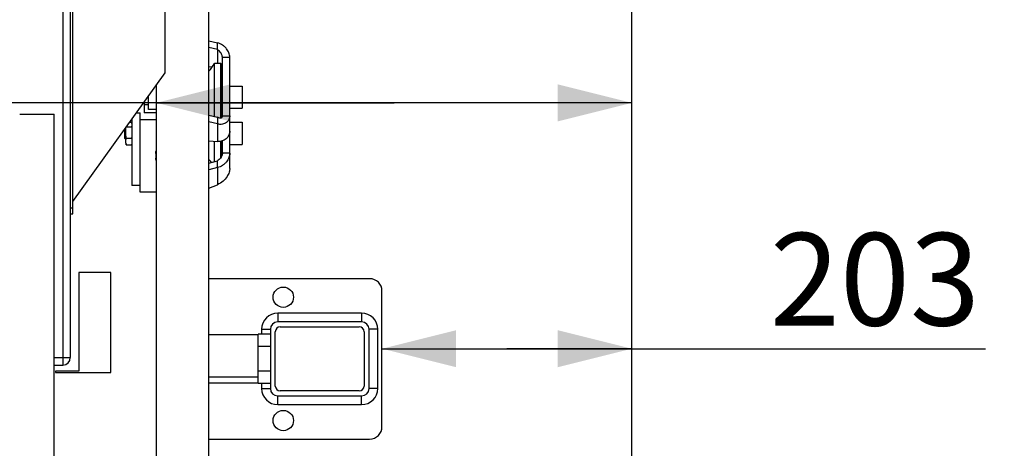
# Model space of a CAD drawing. Units: millimetres. Extents: x 0 to 29700, y 0 to 21000.
# Drawn here: x 10881 to 12211, y 4323 to 4902 of the extents above; entities that cross this region are included whole.
import ezdxf

# ---------------------------------------------------------------- set-up
doc = ezdxf.new("R2010")
doc.units = ezdxf.units.MM
doc.header["$LTSCALE"] = 1633.5
doc.layers.get('0').update_dxf_attribs({"linetype": 'CONTINUOUS'})
for name, color, linetype in [('BEZUGSACHSEN', 7, 'CONTINUOUS'), ('FLAECHEN', 7, 'CONTINUOUS'), ('RUNDUNGEN', 7, 'CONTINUOUS'), ('SCHWEISSNAEHTE', 7, 'CONTINUOUS'), ('ZEICHNUNGSBEMASSUNGEN', 7, 'CONTINUOUS')]:
    doc.layers.add(name, color=color, linetype=linetype)
doc.styles.get("Standard").update_dxf_attribs({"font": 'arial.ttf'})
doc.dimstyles.new('DIMSTYLE_1', dxfattribs={"dimtxt": 125, "dimasz": 100, "dimexe": 1.5, "dimexo": 0, "dimtad": 1, "dimdec": 0, "dimlfac": 0.6, "dimdsep": 46, "dimtxsty": 'Standard', "dimblk": '_FILLED', "dimblk1": '_FILLED', "dimblk2": '_FILLED', "dimcen": 0.09, "dimclrt": 5, "dimadec": 3, "dimazin": 2, "dimtp": 0.5, "dimtm": 0.5, "dimtfac": 1, "dimtdec": 0, "dimtofl": 0, "dimtmove": 0, "dimatfit": 3, "dimldrblk": '_FILLED', "dimfxl": 1, "dimtolj": 1, "dimarcsym": 0})
doc.dimstyles.new('DIMSTYLE_2', dxfattribs={"dimtxt": 125, "dimasz": 100, "dimexe": 1.5, "dimexo": 0, "dimtad": 1, "dimdec": 0, "dimlfac": 0.6, "dimdsep": 46, "dimtxsty": 'Standard', "dimblk": '_FILLED', "dimblk1": '_FILLED', "dimblk2": '_FILLED', "dimcen": 0.09, "dimclrt": 5, "dimadec": 3, "dimazin": 2, "dimtp": 0.8, "dimtm": 0.8, "dimtfac": 1, "dimtdec": 0, "dimtofl": 0, "dimtmove": 0, "dimatfit": 3, "dimldrblk": '_FILLED', "dimfxl": 1, "dimtolj": 1, "dimarcsym": 0})
doc.dimstyles.new('DIMSTYLE_3', dxfattribs={"dimtxt": 125, "dimasz": 100, "dimexe": 1.5, "dimexo": 0, "dimtad": 1, "dimdec": 0, "dimlfac": 0.6, "dimdsep": 46, "dimtxsty": 'Standard', "dimblk": '_FILLED', "dimblk1": '_FILLED', "dimblk2": '_FILLED', "dimcen": 0.09, "dimclrt": 5, "dimadec": 3, "dimazin": 2, "dimtp": 1.2, "dimtm": 1.2, "dimtfac": 1, "dimtdec": 0, "dimtofl": 0, "dimtmove": 0, "dimatfit": 3, "dimldrblk": '_FILLED', "dimfxl": 1, "dimtolj": 1, "dimarcsym": 0})

# ---------------------------------------------------------------- blocks, each defined once
blk = doc.blocks.new('_FILLED')
at = {"color": 0, "linetype": 'ByBlock'}
blk.add_solid([(0, 0), (-1, 0.25), (-1, -0.25)], dxfattribs=at)
blk = doc.blocks.new('*D7')
at = {"layer": 'ZEICHNUNGSBEMASSUNGEN', "color": 2, "linetype": 'Continuous', "transparency": 16777216}
for p, q in [((11707.9, 4110), (11707.9, 4864.3)), ((11386.7, 4789.3), (9960.7, 4789.3)), ((11065.5, 4789.3), (11386.7, 4789.3)), ((11707.9, 4789.3), (11386.7, 4789.3))]:
    blk.add_line(p, q, dxfattribs=at)
at = {"layer": 'ZEICHNUNGSBEMASSUNGEN', "color": 2, "linetype": 'Continuous', "transparency": 16777216, "xscale": 100, "yscale": 100, "zscale": 100, "rotation": 180}
blk.add_blockref('_FILLED', (11065.5, 4789.3), dxfattribs=at)
at = {"layer": 'ZEICHNUNGSBEMASSUNGEN', "color": 2, "linetype": 'Continuous', "transparency": 16777216, "xscale": 100, "yscale": 100, "zscale": 100}
blk.add_blockref('_FILLED', (11707.9, 4789.3), dxfattribs=at)
at = {"layer": 'ZEICHNUNGSBEMASSUNGEN', "color": 5, "linetype": 'Continuous', "transparency": 16777216, "insert": (10552.7, 4945.6), "char_height": 125, "width": 592.007, "attachment_point": 3, "line_spacing_factor": 0.9}
blk.add_mtext('385<a>', dxfattribs=at)
blk = doc.blocks.new('*D8')
at = {"layer": 'ZEICHNUNGSBEMASSUNGEN', "color": 2, "linetype": 'Continuous', "transparency": 16777216}
for p, q in [((11707.9, 4110), (11707.9, 5198.9)), ((11206, 5123.9), (9958, 5123.9)), ((10704.2, 5123.9), (11206, 5123.9)), ((11707.9, 5123.9), (11206, 5123.9))]:
    blk.add_line(p, q, dxfattribs=at)
at = {"layer": 'ZEICHNUNGSBEMASSUNGEN', "color": 2, "linetype": 'Continuous', "transparency": 16777216, "xscale": 100, "yscale": 100, "zscale": 100, "rotation": 180}
blk.add_blockref('_FILLED', (10704.2, 5123.9), dxfattribs=at)
at = {"layer": 'ZEICHNUNGSBEMASSUNGEN', "color": 2, "linetype": 'Continuous', "transparency": 16777216, "xscale": 100, "yscale": 100, "zscale": 100}
blk.add_blockref('_FILLED', (11707.9, 5123.9), dxfattribs=at)
at = {"layer": 'ZEICHNUNGSBEMASSUNGEN', "color": 5, "linetype": 'Continuous', "transparency": 16777216, "insert": (10550, 5280.1), "char_height": 125, "width": 592.007, "attachment_point": 3, "line_spacing_factor": 0.9}
blk.add_mtext('602<b>', dxfattribs=at)
blk = doc.blocks.new('*D9')
at = {"layer": 'ZEICHNUNGSBEMASSUNGEN', "color": 2, "linetype": 'Continuous', "transparency": 16777216}
for p, q in [((11707.9, 4110), (11707.9, 5567.3)), ((9496.7, 5492.3), (10602.3, 5492.3)), ((11707.9, 5492.3), (10602.3, 5492.3))]:
    blk.add_line(p, q, dxfattribs=at)
at = {"layer": 'ZEICHNUNGSBEMASSUNGEN', "color": 2, "linetype": 'Continuous', "transparency": 16777216, "xscale": 100, "yscale": 100, "zscale": 100, "rotation": 180}
blk.add_blockref('_FILLED', (9496.7, 5492.3), dxfattribs=at)
at = {"layer": 'ZEICHNUNGSBEMASSUNGEN', "color": 2, "linetype": 'Continuous', "transparency": 16777216, "xscale": 100, "yscale": 100, "zscale": 100}
blk.add_blockref('_FILLED', (11707.9, 5492.3), dxfattribs=at)
at = {"layer": 'ZEICHNUNGSBEMASSUNGEN', "color": 5, "linetype": 'Continuous', "transparency": 16777216, "insert": (10339.6, 5648.6), "char_height": 125, "width": 679.368, "attachment_point": 2, "line_spacing_factor": 0.9}
blk.add_mtext('1327<c>', dxfattribs=at)
blk = doc.blocks.new('*D13')
at = {"layer": 'ZEICHNUNGSBEMASSUNGEN', "color": 2, "linetype": 'Continuous', "transparency": 16777216}
for p, q in [((9560, 6379), (8899.8, 6379)), ((8974.8, 6379), (8974.8, 5244.5)), ((8974.8, 4110), (8974.8, 5244.5)), ((12211.2, 4110), (8899.8, 4110))]:
    blk.add_line(p, q, dxfattribs=at)
at = {"layer": 'ZEICHNUNGSBEMASSUNGEN', "color": 2, "linetype": 'Continuous', "transparency": 16777216, "xscale": 100, "yscale": 100, "zscale": 100}
for p, rotation in [((8974.8, 6379), 90), ((8974.8, 4110), 270)]:
    blk.add_blockref('_FILLED', p, dxfattribs=dict(at, rotation=rotation))
at = {"layer": 'ZEICHNUNGSBEMASSUNGEN', "color": 5, "linetype": 'Continuous', "transparency": 16777216, "insert": (8818.6, 5244.5), "char_height": 125, "width": 824.814, "attachment_point": 2, "rotation": 90, "line_spacing_factor": 0.9}
blk.add_mtext('1361<b,c>', dxfattribs=at)
blk = doc.blocks.new('*D46')
at = {"layer": 'ZEICHNUNGSBEMASSUNGEN', "color": 2, "linetype": 'Continuous', "transparency": 16777216}
for p, q in [((11707.9, 4110), (11707.9, 4532.1)), ((11370.4, 4457.1), (11539.1, 4457.1)), ((11707.9, 4457.1), (11539.1, 4457.1)), ((11539.1, 4457.1), (12185.7, 4457.1))]:
    blk.add_line(p, q, dxfattribs=at)
at = {"layer": 'ZEICHNUNGSBEMASSUNGEN', "color": 2, "linetype": 'Continuous', "transparency": 16777216, "xscale": 100, "yscale": 100, "zscale": 100, "rotation": 180}
blk.add_blockref('_FILLED', (11370.4, 4457.1), dxfattribs=at)
at = {"layer": 'ZEICHNUNGSBEMASSUNGEN', "color": 2, "linetype": 'Continuous', "transparency": 16777216, "xscale": 100, "yscale": 100, "zscale": 100}
blk.add_blockref('_FILLED', (11707.9, 4457.1), dxfattribs=at)
at = {"layer": 'ZEICHNUNGSBEMASSUNGEN', "color": 5, "linetype": 'Continuous', "transparency": 16777216, "insert": (11894.4, 4613.4), "char_height": 125, "width": 291.357, "attachment_point": 1, "line_spacing_factor": 0.9}
blk.add_mtext('203', dxfattribs=at)

msp = doc.modelspace()

# ---------------------------------------------------------------- linework, layer by layer
at = {"color": 7, "linetype": 'Continuous'}
for p, q in [((11077.5318, 4830.0534), (11077.5318, 5281.7201)), ((11136.1986, 4164.8958), (11136.1986, 5038.9114)), ((11136.1986, 4873.2572), (11148.0317, 4870.3694)), ((11148.0317, 4861.2339), (11148.0317, 4870.3694)), ((11148.0317, 4861.2339), (11136.1986, 4864.1217)), ((11143.9078, 4770.8858), (11143.9078, 4842.8835)), ((11143.9078, 4842.8835), (11152.1984, 4842.8835)), ((11152.1984, 4842.8835), (11152.1984, 4768.6737)), ((11153.0317, 4842.0501), (11152.1984, 4842.8835)), ((11154.6984, 4771.9023), (11154.6984, 4851.0763)), ((11164.6985, 4700.7234), (11164.6984, 4851.0763)), ((10952.5318, 4655.8868), (11077.5318, 4830.0534)), ((11136.1986, 4838.5219), (11141.2654, 4838.1443)), ((11153.0317, 4842.0501), (11153.0318, 4768.8915)), ((11153.3651, 4819.8835), (11153.3651, 4774.2195)), ((11065.5319, 4164.8958), (11065.5319, 4813.3335)), ((11154.6984, 4812.0501), (11153.3651, 4812.0501)), ((11164.6984, 4812.0501), (11181.3651, 4812.0501)), ((11181.3651, 4812.0502), (11181.3651, 4782.0501)), ((11049.1984, 4790.5756), (11049.1984, 4775.9804)), ((11049.6984, 4787.0501), (11049.6984, 4791.2722)), ((11054.6984, 4780.3834), (11054.6984, 4798.2389)), ((11038.7234, 4775.9804), (11043.8651, 4775.9804)), ((11043.8651, 4668.5502), (11043.8651, 4775.9804)), ((11065.5319, 4775.9804), (11049.1984, 4775.9804)), ((11049.6984, 4787.0501), (11054.6984, 4787.0501)), ((11065.5319, 4780.3834), (11054.6984, 4780.3834)), ((11154.6984, 4782.0501), (11153.3651, 4782.0501)), ((11164.6984, 4782.0501), (11181.3651, 4782.0501)), ((11029.6099, 4763.2822), (11031.9791, 4763.2822)), ((11032.5318, 4767.3533), (11032.5318, 4677.6857)), ((11043.8651, 4766.8449), (11065.5319, 4766.8449)), ((11136.1986, 4772.7672), (11148.0318, 4769.8794)), ((11148.0318, 4760.7439), (11136.1986, 4763.6317)), ((11148.0318, 4769.8794), (11148.0318, 4760.7439)), ((11153.3651, 4770.8039), (11153.3651, 4769.0624)), ((11164.6984, 4762.9706), (11181.3651, 4762.9706)), ((11181.3651, 4762.9706), (11181.3651, 4732.9706)), ((11023.0318, 4740.9705), (11023.0318, 4754.1167)), ((11024.1984, 4734.6372), (11024.1984, 4755.7422)), ((11025.1156, 4757.0201), (11031.9791, 4757.0201)), ((11032.5318, 4761.3039), (11032.1937, 4762.5657)), ((11023.0318, 4740.9705), (11024.1984, 4739.8039)), ((11024.7511, 4741.7084), (11031.9791, 4741.7084)), ((11136.1986, 4738.0319), (11148.0318, 4737.1501)), ((11143.9078, 4709.8592), (11143.9078, 4737.4574)), ((11152.1984, 4737.3237), (11152.1985, 4714.7943)), ((11153.0318, 4737.4817), (11153.0318, 4716.0362)), ((11153.3651, 4737.5554), (11153.3651, 4725.1399)), ((11154.6985, 4721.0953), (11154.6985, 4737.9261)), ((11024.1984, 4734.6372), (11024.5366, 4733.3754)), ((11024.7511, 4732.6589), (11031.9791, 4732.6589)), ((11032.5318, 4734.6372), (11032.1937, 4733.3754)), ((11154.6985, 4732.9706), (11153.3651, 4732.9706)), ((11164.6985, 4732.9706), (11181.3651, 4732.9706)), ((11064.6985, 4720.7481), (11064.6985, 4714.6471)), ((11136.1986, 4707.9511), (11148.0318, 4710.8799)), ((11148.0318, 4701.7444), (11148.0318, 4710.8799)), ((11148.0318, 4701.7444), (11136.1986, 4698.8156)), ((11043.8651, 4677.6857), (11032.5318, 4677.6857)), ((11136.1986, 4673.9057), (11148.0318, 4678.7187)), ((11065.5319, 4668.5502), (11043.8651, 4668.5502)), ((10960.8652, 4560.0534), (10960.8652, 4426.7201)), ((11004.1985, 4560.0534), (10960.8652, 4560.0534)), ((11004.1985, 4425.0534), (11004.1985, 4560.0534)), ((11136.1986, 4476.3873), (11202.8652, 4476.3873)), ((10929.1985, 4426.7201), (10929.1985, 4425.0534)), ((10960.8652, 4426.7201), (10929.1985, 4426.7201)), ((10929.1985, 4425.0534), (11004.1985, 4425.0534)), ((11202.8652, 4418.6523), (11136.1986, 4418.6523)), ((11202.8652, 4410.3189), (11136.1986, 4410.3189))]:
    msp.add_line(p, q, dxfattribs=at)
at = {"color": 9, "linetype": 'Continuous'}
for p, q in [((11148.0317, 4861.2339), (11148.0317, 4842.8835)), ((11154.6984, 4851.0763), (11164.6984, 4851.0763)), ((11154.6984, 4771.9023), (11164.6984, 4771.9023)), ((11148.0318, 4760.7439), (11148.0318, 4737.1501)), ((11164.6985, 4721.0953), (11154.6985, 4721.0953)), ((11148.0318, 4701.7444), (11148.0318, 4678.7187))]:
    msp.add_line(p, q, dxfattribs=at)
at = {"color": 7, "linetype": 'Continuous'}
for centre, radius, start, end in [((11111.3651, 4857.8834), 35.8333, 313.8753249, 335.2534997), ((11152.8651, 4819.8835), 0.5, 0.0000242, 70.5041073), ((11048.8651, 4788.7168), 0.8333, 0.0000242, 66.4218458), ((11019.3822, 4759.1192), 13.2669, 15.0571055, 18.2877437), ((11152.8651, 4774.2168), 0.5, 289.4959412, 0.0000242), ((11152.8651, 4770.8039), 0.5, 0.0000242, 70.5041073), ((11037.5165, 4736.8618), 13.4395, 195.035309, 198.2238657), ((11019.3822, 4736.8219), 13.2669, 341.7123163, 344.9429433), ((11152.8651, 4725.1372), 0.5, 289.4959412, 0.0000242), ((11111.3651, 4687.1372), 35.8333, 37.3167287, 46.1248247)]:
    msp.add_arc(centre, radius, start, end, dxfattribs=at)
for points, knots in [([(11164.6984, 4851.0763), (11164.6984, 4852.9852), (11163.8479, 4857.094), (11161.1077, 4861.7236), (11157.9205, 4865.1144), (11153.9942, 4868.1782), (11150.4752, 4869.7731), (11148.0317, 4870.3694)], [0, 0, 0, 0, 0.210664532, 0.451723102, 0.584307553, 0.722426488, 1, 1, 1, 1]), ([(11154.6984, 4851.0763), (11154.6984, 4851.8911), (11154.3143, 4853.7177), (11152.9759, 4856.4285), (11150.8775, 4859.096), (11149.0417, 4860.6177), (11148.0317, 4861.2339)], [0, 0, 0, 0, 0.194665312, 0.437173434, 0.717374845, 1, 1, 1, 1]), ([(11154.6984, 4830.3078), (11154.6984, 4830.6798), (11154.5425, 4832.2459), (11153.7891, 4833.7206), (11153.033, 4834.645)], [0, 0, 0, 0, 0.237523611, 1, 1, 1, 1]), ([(11154.6984, 4779.8973), (11154.6984, 4780.4092), (11154.6134, 4781.2594), (11154.0391, 4781.9101), (11153.7752, 4782.0508)], [0, 0, 0, 0, 0.631129757, 1, 1, 1, 1]), ([(11154.6984, 4771.9023), (11154.6984, 4771.3976), (11154.5808, 4770.4898), (11153.9301, 4769.4113), (11153.0421, 4768.8307), (11151.7401, 4768.5451), (11149.9716, 4768.8506), (11148.6802, 4769.4838), (11148.0318, 4769.8794)], [0, 0, 0, 0, 0.170248871, 0.300938801, 0.411595866, 0.518203825, 0.743782224, 1, 1, 1, 1]), ([(11164.6984, 4771.9023), (11164.6984, 4770.164), (11164.0272, 4766.6143), (11160.4752, 4762.182), (11154.6602, 4759.8849), (11150.269, 4760.1979), (11148.0318, 4760.7439)], [0, 0, 0, 0, 0.224358934, 0.449401324, 0.702780083, 1, 1, 1, 1]), ([(11032.5318, 4760.1511), (11032.5318, 4759.8891), (11032.481, 4758.8261), (11032.2296, 4757.7805), (11031.9791, 4757.0201)], [0, 0, 0, 0, 0.246577729, 1, 1, 1, 1]), ([(11164.6984, 4751.1338), (11164.6984, 4749.1944), (11163.8479, 4745.2361), (11160.0821, 4740.3876), (11154.4835, 4737.4218), (11150.183, 4736.9898), (11148.0318, 4737.1501)], [0, 0, 0, 0, 0.239194697, 0.480958385, 0.73395696, 1, 1, 1, 1]), ([(11064.6985, 4720.7481), (11064.6985, 4721.0462), (11064.7691, 4722.2677), (11065.1347, 4723.4646), (11065.5287, 4724.2997)], [0, 0, 0, 0, 0.244061178, 1, 1, 1, 1]), ([(11065.5269, 4711.0994), (11065.3917, 4711.3862), (11064.9245, 4712.5134), (11064.6985, 4713.7443), (11064.6985, 4714.6471)], [0, 0, 0, 0, 0.259975975, 1, 1, 1, 1]), ([(11064.8488, 4722.2655), (11064.8828, 4722.0942), (11065.0448, 4721.3978), (11065.2967, 4720.7232), (11065.5269, 4720.2347)], [0, 0, 0, 0, 0.244351708, 1, 1, 1, 1]), ([(11154.6985, 4721.0953), (11154.6985, 4719.8734), (11153.9919, 4717.5387), (11151.8006, 4713.9692), (11149.5965, 4711.8481), (11148.0318, 4710.8799)], [0, 0, 0, 0, 0.291606101, 0.560892397, 1, 1, 1, 1]), ([(11164.6985, 4721.0953), (11164.6985, 4719.1895), (11163.8502, 4715.0833), (11161.1179, 4710.4498), (11157.9347, 4707.0463), (11154.0061, 4703.9625), (11150.4814, 4702.3507), (11148.0318, 4701.7444)], [0, 0, 0, 0, 0.210049509, 0.45087186, 0.583538785, 0.721867693, 1, 1, 1, 1]), ([(11164.6985, 4700.7234), (11164.6985, 4698.9794), (11163.9657, 4695.0424), (11160.9586, 4689.0152), (11155.6965, 4683.0084), (11150.7929, 4679.8418), (11148.0318, 4678.7187)], [0, 0, 0, 0, 0.180807616, 0.407608222, 0.690970183, 1, 1, 1, 1])]:
    msp.add_open_spline(points, degree=3, knots=knots, dxfattribs=at)
for points in [[(11024.1984, 4749.3642), (11024.1984, 4751.7149), (11024.3776, 4754.068), (11024.6705, 4756.4004)], [(11024.7511, 4741.7084), (11024.4095, 4744.2441), (11024.1984, 4746.8056), (11024.1984, 4749.3642)], [(11031.9791, 4757.0201), (11032.3207, 4754.4844), (11032.5318, 4751.9228), (11032.5318, 4749.3642)], [(11032.5318, 4749.3642), (11032.5318, 4746.8057), (11032.3207, 4744.2441), (11031.9791, 4741.7084)], [(11032.1937, 4762.5657), (11032.404, 4761.7807), (11032.5318, 4760.9638), (11032.5318, 4760.1511)], [(11024.1984, 4737.1836), (11024.1984, 4738.7031), (11024.4135, 4740.2269), (11024.7511, 4741.7084)], [(11024.7511, 4732.6589), (11024.4135, 4734.1403), (11024.1984, 4735.6642), (11024.1984, 4737.1836)], [(11031.9791, 4741.7084), (11032.3168, 4740.2269), (11032.5318, 4738.7031), (11032.5318, 4737.1836)], [(11032.5318, 4737.1836), (11032.5318, 4735.6642), (11032.3168, 4734.1403), (11031.9791, 4732.6589)]]:
    msp.add_open_spline(points, degree=3, dxfattribs=at)
at = {"layer": 'BEZUGSACHSEN', "color": 7, "linetype": 'Continuous'}
for centre in [(11237.0319, 4526.6864), (11237.0319, 4360.0198)]:
    msp.add_circle(centre, 13.75, dxfattribs=at)
at = {"layer": 'FLAECHEN', "color": 7, "linetype": 'Continuous'}
for p, q in [((10880.8653, 4774.2201), (10927.5317, 4774.2201)), ((10927.5318, 4032.5534), (10927.5318, 4774.2201))]:
    msp.add_line(p, q, dxfattribs=at)
at = {"layer": 'RUNDUNGEN', "color": 9, "linetype": 'Continuous'}
for p, q in [((10939.1985, 5676.7201), (10939.1985, 4435.0534)), ((10949.1985, 4647.5534), (10952.5318, 4647.5534)), ((11219.5319, 4460.0198), (11202.8652, 4460.0198)), ((10927.5318, 4445.0534), (10949.1985, 4445.0534)), ((11219.5319, 4426.6864), (11202.8652, 4426.6864))]:
    msp.add_line(p, q, dxfattribs=at)
at = {"layer": 'RUNDUNGEN', "color": 7, "linetype": 'Continuous'}
for p, q in [((10949.1985, 5666.7201), (10949.1985, 4445.0534)), ((10952.5318, 4639.2201), (10952.5318, 5472.5534)), ((10949.1985, 4639.2201), (10952.5318, 4639.2201)), ((11353.6986, 4551.6864), (11136.1986, 4551.6864)), ((11370.3652, 4351.6864), (11370.3652, 4535.0198)), ((11219.5319, 4483.3531), (11219.5319, 4403.3531)), ((11342.8652, 4493.3531), (11229.5319, 4493.3531)), ((11232.8652, 4486.6864), (11339.5319, 4486.6864)), ((11352.8652, 4403.3531), (11352.8652, 4483.3531)), ((11202.8652, 4410.0198), (11202.8652, 4476.6864)), ((11219.5319, 4476.6864), (11202.8652, 4476.6864)), ((11226.1986, 4406.6864), (11226.1986, 4480.0198)), ((11346.1986, 4480.0198), (11346.1986, 4406.6864)), ((10927.5318, 4435.0534), (10939.1985, 4435.0534)), ((11219.5319, 4410.0198), (11202.8652, 4410.0198)), ((11229.5319, 4393.3531), (11342.8652, 4393.3531)), ((11339.5319, 4400.0198), (11232.8652, 4400.0198)), ((11136.1986, 4335.0198), (11353.6986, 4335.0198))]:
    msp.add_line(p, q, dxfattribs=at)
for centre, radius, start, end in [((11353.6986, 4535.0198), 16.6667, 0, 90), ((11229.5319, 4483.3531), 10, 90, 180), ((11232.8652, 4480.0198), 6.6667, 90, 180), ((11339.5319, 4480.0198), 6.6667, 0, 90), ((11342.8652, 4483.3531), 10, 0, 90), ((10939.1985, 4445.0534), 10, 270.0000003, 0.0000003), ((11232.8652, 4406.6864), 6.6667, 180, 270), ((11339.5319, 4406.6864), 6.6667, 270, 360), ((11229.5319, 4403.3531), 10, 180, 270), ((11342.8652, 4403.3531), 10, 270, 360), ((11353.6986, 4351.6864), 16.6667, 270, 360)]:
    msp.add_arc(centre, radius, start, end, dxfattribs=at)
at = {"layer": 'SCHWEISSNAEHTE', "color": 9, "linetype": 'Continuous'}
for p, q in [((11229.5319, 4505.1382), (11229.5319, 4493.3531)), ((11342.8652, 4505.1382), (11342.8652, 4493.3531)), ((11207.7468, 4483.3531), (11219.5319, 4483.3531)), ((11364.6503, 4483.3531), (11352.8652, 4483.3531)), ((11207.7468, 4403.3531), (11219.5319, 4403.3531)), ((11229.5319, 4381.568), (11229.5319, 4393.3531)), ((11342.8652, 4381.568), (11342.8652, 4393.3531)), ((11364.6503, 4403.3531), (11352.8652, 4403.3531))]:
    msp.add_line(p, q, dxfattribs=at)
at = {"layer": 'SCHWEISSNAEHTE', "color": 2, "linetype": 'Continuous'}
for p, q in [((11342.8652, 4505.1382), (11229.5319, 4505.1382)), ((11207.7468, 4483.3531), (11207.7468, 4476.6864)), ((11364.6503, 4403.3531), (11364.6503, 4483.3531)), ((11207.7468, 4410.0198), (11207.7468, 4403.3531)), ((11229.5319, 4381.568), (11342.8652, 4381.568))]:
    msp.add_line(p, q, dxfattribs=at)
for centre, start, end in [((11229.5321, 4483.3529), 90.0005861, 179.9994195), ((11342.865, 4483.3529), 0.0005861, 89.9994195), ((11229.5321, 4403.3533), 180.0005861, 269.9994195), ((11342.865, 4403.3533), 270.0005861, 359.9994195)]:
    msp.add_arc(centre, 21.7854, start, end, dxfattribs=at)

# ---------------------------------------------------------------- dimensions: what is measured, and where the dimension line sits
at = {"layer": 'ZEICHNUNGSBEMASSUNGEN', "color": 2, "linetype": 'Continuous'}
for base, p1, p2, angle, text, dimstyle, picture, middle in [((8974.8213, 6379.0474), (12211.1986, 4110.0198), (9560.0318, 6379.0474), 90, '<><b,c>', 'DIMSTYLE_3', '*D13', (8974.8213, 5244.5336)), ((9496.6985, 5492.337), (11707.8652, 4110.0198), (9496.6985, 6039.2201), 180, '<><c>', 'DIMSTYLE_3', '*D9', (10339.6159, 5492.337)), ((10704.1985, 5123.8678), (11707.8652, 4110.0198), (10704.1985, 5722.5534), 180, '<><b>', 'DIMSTYLE_2', '*D8', (10254.014, 5123.8678)), ((11065.5319, 4789.3145), (11707.8652, 4110.0198), (11065.5319, 5653.3753), 180, '<><a>', 'DIMSTYLE_1', '*D7', (10256.723, 4789.3145))]:
    dim = msp.add_linear_dim(base=base, p1=p1, p2=p2, angle=angle, text=text, dimstyle=dimstyle, dxfattribs=at)
    dim.commit()
    dim.dimension.update_dxf_attribs({"geometry": picture, "text_midpoint": middle, "dimtype": 160})
dim = msp.add_linear_dim(base=(11370.3652325954, 4457.1059294292), p1=(11707.8652325954, 4110.0197689934), p2=(11370.3652325954, 4535.0197689934), angle=180, dimstyle='DIMSTYLE_1', dxfattribs=at)
dim.commit()
dim.dimension.update_dxf_attribs({"geometry": '*D46', "text_midpoint": (12038.4447143555, 4457.1059294292), "dimtype": 160})

doc.saveas('drawing.dxf')
